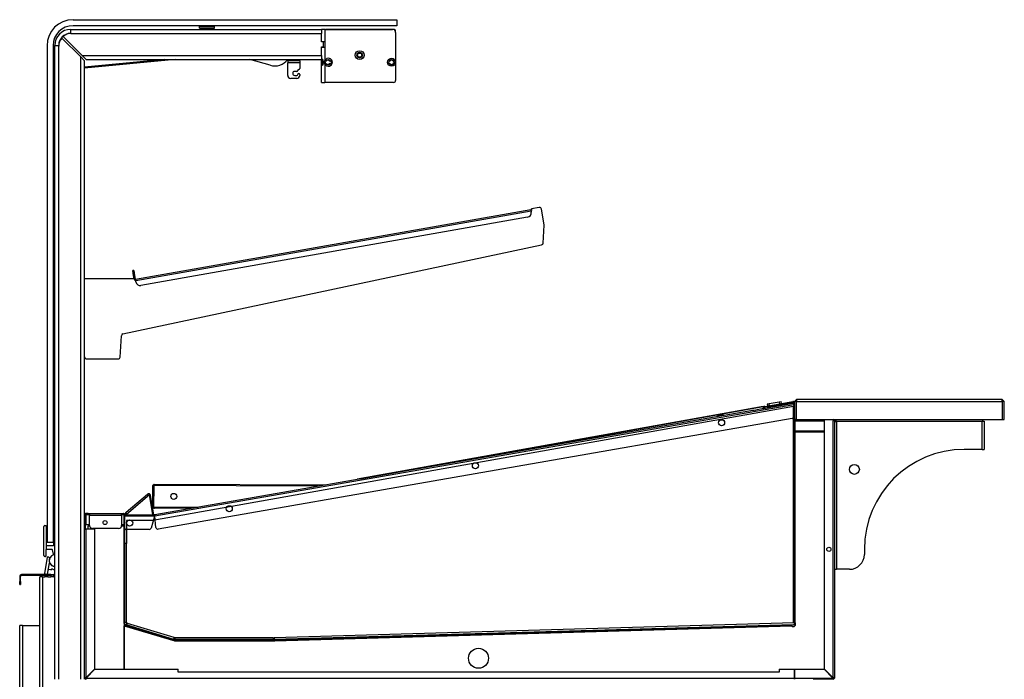
# Model space of a CAD drawing. Units: millimetres. Extents: x -241 to 6678, y 264 to 5221.
# Drawn here: x -241 to 744, y 2284 to 2944 of the extents above; entities that cross this region are included whole.
import ezdxf

# ---------------------------------------------------------------- set-up
doc = ezdxf.new("R2010")
doc.units = ezdxf.units.MM
doc.header["$LTSCALE"] = 20

msp = doc.modelspace()

# ---------------------------------------------------------------- linework, layer by layer
for p, q in [((-187.54, 2943.54), (136.46, 2943.54)), ((136.46, 2937.54), (-187.54, 2937.54)), ((-60.94, 2936.76), (-46.14, 2936.76)), ((-60.94, 2935.16), (-60.94, 2936.76)), ((-46.14, 2935.16), (-46.14, 2936.76)), ((136.46, 2943.54), (136.46, 2937.54)), ((-197.27, 2926.65), (-178.45, 2907.83)), ((-189.9, 2929.83), (-189.9, 2933.83)), ((-189.9, 2933.83), (61.19, 2933.83)), ((-189.9, 2929.83), (-189.29, 2929.83)), ((-189.29, 2929.83), (61.19, 2929.83)), ((-60.94, 2935.16), (-46.14, 2935.16)), ((64.39, 2933.83), (61.19, 2933.83)), ((61.19, 2933.75), (61.19, 2933.83)), ((61.19, 2933.75), (61.19, 2929.83)), ((61.19, 2921.33), (61.19, 2929.83)), ((64.39, 2933.83), (64.39, 2921.43)), ((64.39, 2933.83), (132.19, 2933.83)), ((133.19, 2933.83), (65.19, 2933.83)), ((135.19, 2930.83), (135.19, 2931.83)), ((135.19, 2930.83), (135.19, 2900.93)), ((-213.54, 2917.54), (-213.54, 2420.54)), ((-207.54, 2917.54), (-207.54, 2420.54)), ((-205.9, 2917.83), (-201.9, 2917.83)), ((-205.9, 2283.75), (-205.9, 2917.83)), ((-201.9, 2917.22), (-201.9, 2917.83)), ((-201.9, 2283.75), (-201.9, 2917.22)), ((-179.9, 2906.39), (-198.72, 2925.21)), ((64.39, 2921.43), (61.19, 2921.43)), ((63.19, 2921.33), (61.19, 2921.33)), ((61.19, 2907.83), (61.19, 2916.33)), ((61.19, 2916.33), (63.19, 2916.33)), ((61.19, 2916.23), (64.39, 2916.23)), ((63.19, 2921.33), (63.19, 2921.43)), ((63.19, 2916.33), (63.19, 2921.33)), ((63.19, 2916.23), (63.19, 2916.33)), ((64.39, 2921.43), (64.39, 2921.43)), ((64.39, 2921.43), (64.39, 2916.23)), ((64.39, 2916.23), (64.39, 2902.78)), ((64.39, 2916.23), (64.39, 2916.23)), ((-179.9, 2283.75), (-179.9, 2906.39)), ((-179.9, 2906.39), (-175.9, 2902.39)), ((-178.45, 2907.83), (61.19, 2907.83)), ((-174.45, 2903.83), (-178.45, 2907.83)), ((61.19, 2907.83), (61.19, 2903.91)), ((-85.46, 2903.83), (-175.9, 2895.21)), ((-96, 2903.83), (-175.9, 2896.22)), ((-175.9, 2433.89), (-175.9, 2902.39)), ((-174.45, 2903.83), (30.79, 2903.83)), ((9.61, 2897.98), (-10.67, 2903.83)), ((27.19, 2903.83), (27.19, 2902.33)), ((39.19, 2902.33), (27.19, 2902.33)), ((27.19, 2902.33), (27.19, 2900.53)), ((27.19, 2887.83), (27.19, 2900.53)), ((39.19, 2900.53), (27.19, 2900.53)), ((30.79, 2903.83), (35.59, 2903.83)), ((35.59, 2903.83), (61.19, 2903.83)), ((39.19, 2902.33), (39.19, 2903.83)), ((39.19, 2902.33), (39.19, 2900.53)), ((39.19, 2900.53), (39.19, 2894.83)), ((61.19, 2880.83), (61.19, 2903.91)), ((61.93, 2898.18), (61.93, 2903.68)), ((62.34, 2903.68), (61.93, 2903.68)), ((61.93, 2898.18), (62.34, 2898.18)), ((62.34, 2903.68), (62.34, 2898.18)), ((64.39, 2899.09), (64.39, 2880.83)), ((69.84, 2902.46), (69.73, 2902.4)), ((69.73, 2899.47), (69.84, 2899.4)), ((135.19, 2900.93), (135.19, 2882.83)), ((36.19, 2891.83), (34.19, 2891.83)), ((34.19, 2887.83), (36.19, 2887.83)), ((39.19, 2888.83), (39.19, 2887.83)), ((36.19, 2884.83), (30.19, 2884.83)), ((61.19, 2880.83), (64.39, 2880.83)), ((133.19, 2880.83), (64.39, 2880.83)), ((-125.12, 2683.88), (270.38, 2753.61)), ((270.65, 2752.04), (-124.85, 2682.3)), ((270.65, 2752.04), (270.38, 2753.61)), ((271.24, 2752.75), (270.55, 2752.63)), ((271.07, 2753.73), (270.57, 2753.65)), ((270.57, 2753.65), (270.75, 2752.66)), ((270.65, 2752.04), (270.83, 2751.05)), ((278.86, 2755.62), (270.98, 2754.23)), ((270.98, 2754.23), (271.24, 2752.75)), ((283.91, 2738.47), (281.17, 2753.99)), ((267.26, 2745.95), (-119.57, 2677.75)), ((282.81, 2720.07), (283.94, 2738)), ((-137.62, 2629.22), (281.23, 2718.24)), ((-126.88, 2692.7), (-127.87, 2692.53)), ((-127, 2687.61), (-127.87, 2692.53)), ((-126.88, 2692.7), (-126.01, 2687.78)), ((-125.9, 2684.25), (-175.9, 2684.25)), ((-127, 2687.61), (-126.01, 2687.78)), ((-126.41, 2684.25), (-127, 2687.61)), ((-126.01, 2687.78), (-125.32, 2683.84)), ((-125.64, 2682.77), (-125.9, 2684.25)), ((-125.81, 2683.75), (-125.32, 2683.84)), ((-124.95, 2682.89), (-125.64, 2682.77)), ((-125.32, 2683.84), (-125.15, 2682.86)), ((-125.12, 2683.88), (-124.85, 2682.3)), ((-124.67, 2681.31), (-124.85, 2682.3)), ((-140.54, 2606.12), (-139.2, 2627.39)), ((-173.9, 2604.25), (-142.54, 2604.25)), ((504.54, 2556.73), (532.51, 2561.66)), ((509, 2559.54), (518.85, 2561.28)), ((518.85, 2561.28), (520.82, 2561.63)), ((518.85, 2561.28), (519.2, 2559.31)), ((521.17, 2559.66), (520.82, 2561.63)), ((532.58, 2561.67), (532.51, 2561.66)), ((532.58, 2561.66), (532.58, 2561.67)), ((534.1, 2561.75), (536.1, 2563.75)), ((536.1, 2561.75), (534.1, 2561.75)), ((534.1, 2561.75), (534.1, 2543.75)), ((536.1, 2563.75), (536.1, 2561.75)), ((742.1, 2563.75), (536.1, 2563.75)), ((536.1, 2543.75), (536.1, 2561.75)), ((536.1, 2561.75), (742.1, 2561.75)), ((742.1, 2561.75), (742.1, 2563.75)), ((742.1, 2563.75), (744.1, 2561.75)), ((744.1, 2561.75), (742.1, 2561.75)), ((742.1, 2561.75), (742.1, 2543.75)), ((744.1, 2543.75), (744.1, 2561.75)), ((533.1, 2556.79), (-107.6, 2442.67)), ((-105.74, 2448.48), (490.56, 2552.55)), ((533.54, 2558.43), (-105.6, 2446.88)), ((503, 2556.73), (96.64, 2483.8)), ((100.17, 2484.42), (503.01, 2556.71)), ((503, 2556.73), (503.05, 2556.46)), ((503.35, 2554.78), (503.01, 2556.71)), ((503.05, 2556.46), (504.03, 2556.64)), ((504.26, 2555.36), (503.28, 2555.18)), ((503.35, 2554.78), (533.26, 2560.01)), ((504.67, 2556.75), (504.02, 2556.75)), ((504.02, 2556.73), (504.02, 2556.75)), ((504.02, 2556.73), (514.48, 2556.73)), ((504.02, 2556.73), (504.34, 2554.96)), ((507.03, 2559.2), (509, 2559.54)), ((507.03, 2559.2), (507.38, 2557.23)), ((509.35, 2557.57), (509, 2559.54)), ((533.33, 2560.48), (512.03, 2556.73)), ((533.1, 2340.7), (533.1, 2556.79)), ((533.54, 2558.43), (533.26, 2560.01)), ((533.33, 2560.48), (533.33, 2559.63)), ((533.39, 2560.49), (534.08, 2560.61)), ((534.1, 2560.39), (533.4, 2560.39)), ((533.4, 2560.39), (533.4, 2559.22)), ((533.54, 2558.43), (533.61, 2558.04)), ((533.61, 2558.04), (533.59, 2546.51)), ((533.69, 2557.54), (533.61, 2558.04)), ((533.69, 2557.54), (533.69, 2555.25)), ((531.93, 2544.55), (-102.29, 2433.85)), ((457.43, 2547.59), (462.35, 2548.48)), ((457.43, 2547.59), (457.52, 2547.08)), ((462.44, 2547.96), (457.52, 2547.08)), ((462.35, 2548.48), (462.44, 2547.96)), ((534.1, 2543.75), (536.1, 2543.75)), ((534.1, 2543.75), (534.1, 2543.24)), ((534.1, 2543.24), (534.6, 2543.24)), ((534.1, 2339.7), (534.1, 2543.24)), ((534.6, 2543.24), (534.6, 2339.7)), ((534.6, 2542.25), (564.1, 2542.25)), ((535.6, 2543.24), (535.6, 2543.74)), ((535.6, 2543.74), (544.1, 2543.74)), ((544.1, 2543.24), (535.6, 2543.24)), ((536.1, 2543.75), (742.1, 2543.75)), ((544.1, 2543.74), (544.1, 2543.24)), ((564.1, 2293.99), (564.1, 2543.75)), ((572.8, 2543.75), (572.8, 2542.45)), ((572.8, 2543.05), (573.4, 2543.05)), ((572.8, 2285.29), (572.8, 2542.45)), ((574.1, 2542.45), (572.8, 2542.45)), ((573.4, 2542.45), (573.4, 2543.05)), ((574.1, 2542.45), (574.1, 2285.05)), ((575.6, 2542.1), (574.1, 2542.1)), ((575.74, 2542.25), (575.74, 2543.75)), ((722, 2541.65), (576.2, 2541.65)), ((576.2, 2541.65), (576.2, 2393.75)), ((722, 2513.75), (722, 2541.65)), ((722.46, 2542.25), (722.46, 2543.75)), ((722.6, 2542.1), (724.1, 2542.1)), ((724.1, 2542.1), (724.1, 2513.75)), ((742.1, 2543.75), (744.1, 2543.75)), ((533.1, 2537.73), (534.1, 2537.73)), ((534.1, 2536.73), (533.1, 2536.73)), ((533.29, 2536.75), (534.1, 2536.75)), ((534.6, 2532.25), (564.1, 2532.25)), ((534.6, 2531.25), (564.1, 2531.25)), ((722, 2513.75), (704.1, 2513.75)), ((722, 2513.75), (724.1, 2513.75)), ((-107.62, 2456.1), (-107.56, 2477.5)), ((-106.86, 2477.5), (-107.56, 2477.5)), ((-106.86, 2477.5), (-106.92, 2456.1)), ((-106.77, 2456.1), (-106.72, 2477.5)), ((57.97, 2477.05), (-106.72, 2477.5)), ((-106.25, 2478.79), (65.3, 2478.33)), ((-134.42, 2451), (-113.11, 2468.89)), ((-111.04, 2468.14), (-134.16, 2448.74)), ((-107.56, 2448.43), (-111.04, 2468.14)), ((-110.8, 2467.62), (-110.01, 2467.76)), ((-110.8, 2467.62), (-107.42, 2448.43)), ((-106.61, 2448.43), (-110.01, 2467.76)), ((-107.62, 2456.1), (-106.92, 2456.1)), ((-106.77, 2456.1), (-62.77, 2455.98)), ((-106.32, 2454.83), (-106.32, 2454.79)), ((-106.32, 2454.79), (-106.18, 2454.79)), ((-70.1, 2454.7), (-106.18, 2454.79)), ((-175.9, 2449.55), (-174.9, 2449.55)), ((-175.9, 2449.55), (-175.9, 2448.75)), ((-174.9, 2448.75), (-175.9, 2448.75)), ((-175.9, 2433.89), (-175.9, 2447.45)), ((-175.4, 2447.45), (-175.4, 2433.89)), ((-174.9, 2448.75), (-174.9, 2449.55)), ((-172.3, 2449.55), (-174.9, 2449.55)), ((-174.9, 2448.75), (-172.3, 2448.75)), ((-174.6, 2448.75), (-170.9, 2448.75)), ((-174.4, 2448.25), (-174.6, 2448.25)), ((-170.9, 2448.25), (-174.4, 2448.25)), ((-174.4, 2438.25), (-174.4, 2448.25)), ((-172.3, 2449.55), (-171.3, 2449.55)), ((-172.3, 2449.55), (-172.3, 2448.75)), ((-171.3, 2448.75), (-172.3, 2448.75)), ((-171.3, 2448.75), (-171.3, 2449.55)), ((-171.3, 2449.55), (-170.9, 2449.55)), ((-170.9, 2448.75), (-171.3, 2448.75)), ((-170.9, 2449.55), (-138.9, 2449.55)), ((-170.9, 2449.55), (-170.9, 2447.65)), ((-138.9, 2447.65), (-170.9, 2447.65)), ((-170.9, 2437.55), (-170.9, 2447.65)), ((-138.9, 2449.55), (-138.5, 2449.55)), ((-138.9, 2447.65), (-138.9, 2449.55)), ((-138.9, 2448.75), (-137.4, 2448.75)), ((-138.5, 2448.75), (-138.9, 2448.75)), ((-136.4, 2448.25), (-138.9, 2448.25)), ((-138.9, 2447.65), (-138.9, 2437.55)), ((-138.5, 2449.55), (-137.5, 2449.55)), ((-138.5, 2449.55), (-138.5, 2448.75)), ((-137.5, 2448.75), (-138.5, 2448.75)), ((-137.5, 2448.75), (-137.5, 2449.55)), ((-136.9, 2449.55), (-137.5, 2449.55)), ((-137.5, 2448.75), (-136.9, 2448.75)), ((-136.9, 2449.55), (-135.9, 2449.55)), ((-136.9, 2449.55), (-136.9, 2448.75)), ((-135.9, 2448.75), (-136.9, 2448.75)), ((-136.4, 2438.25), (-136.4, 2448.25)), ((-135.9, 2448.75), (-135.9, 2449.55)), ((-135.9, 2448.43), (-106.24, 2448.43)), ((-135.9, 2448.43), (-135.9, 2446.83)), ((-135.9, 2447.25), (-135.9, 2447.65)), ((-135.9, 2447.25), (-135.9, 2433.75)), ((-135.9, 2435.43), (-135.9, 2446.83)), ((-106.1, 2446.83), (-135.9, 2446.83)), ((-135.1, 2449.55), (-135.1, 2448.43)), ((-134.4, 2449.55), (-135.1, 2449.55)), ((-134.3, 2448.43), (-134.3, 2449.2)), ((-134.16, 2448.74), (-134.16, 2448.43)), ((-106.09, 2446.78), (-109.52, 2434.88)), ((-105.54, 2443.43), (-107.06, 2443.43)), ((-106.09, 2446.75), (-106.56, 2443.43)), ((-106.56, 2443.45), (-106.54, 2443.45)), ((-106.55, 2443.52), (-106.54, 2443.43)), ((-106.24, 2448.43), (-106.04, 2448.43)), ((-106.1, 2446.83), (-106.24, 2448.43)), ((-105.72, 2443.43), (-106.19, 2446.07)), ((-106.04, 2447.43), (-106.15, 2447.43)), ((-106.1, 2446.83), (-106.09, 2446.78)), ((-106.09, 2446.78), (-106.09, 2446.75)), ((-105.93, 2448.44), (-105.74, 2448.48)), ((-105.65, 2447.48), (-105.76, 2447.46)), ((-105.74, 2448.48), (-105.6, 2446.88)), ((-105.73, 2443.45), (-105.54, 2443.45)), ((-104.63, 2435.65), (-105.6, 2446.88)), ((-105.54, 2443.45), (-105.31, 2443.49)), ((-105.31, 2443.48), (-105.54, 2443.43)), ((-216.79, 2407.54), (-216.79, 2436.54)), ((-215.79, 2437.54), (-214.49, 2437.54)), ((-214.29, 2437.34), (-214.29, 2413.54)), ((-206.79, 2418.04), (-206.79, 2437.34)), ((-206.59, 2437.54), (-205.9, 2437.54)), ((-175.9, 2433.89), (-174.6, 2433.89)), ((-175.9, 2285.05), (-175.9, 2433.89)), ((-165.9, 2433.89), (-174.6, 2433.89)), ((-174.6, 2433.89), (-174.6, 2285.22)), ((-170.9, 2438.25), (-174.4, 2438.25)), ((-172.4, 2437.25), (-170.88, 2437.25)), ((-172.4, 2433.89), (-172.4, 2437.25)), ((-141.9, 2434.55), (-167.9, 2434.55)), ((-165.9, 2433.89), (-165.9, 2293.92)), ((-138.91, 2437.25), (-136.4, 2437.25)), ((-136.4, 2438.25), (-138.9, 2438.25)), ((-136.4, 2433.75), (-136.4, 2438.25)), ((-136.4, 2437.25), (-136.4, 2293.75)), ((-135.9, 2433.75), (-136.4, 2433.75)), ((-136.4, 2339.46), (-136.4, 2433.75)), ((-135.9, 2437.55), (-135.9, 2437.55)), ((-135.9, 2426.93), (-135.9, 2435.43)), ((-135.9, 2419.73), (-135.9, 2435.36)), ((-135.9, 2434.55), (-135.9, 2434.55)), ((-135.9, 2433.75), (-135.9, 2339.46)), ((-133.9, 2442.67), (-133.9, 2419.73)), ((-107.6, 2442.67), (-133.9, 2442.67)), ((-111.44, 2433.43), (-133.9, 2433.43)), ((-208.67, 2413.54), (-214.29, 2413.54)), ((-213.79, 2417.54), (-207.29, 2417.54)), ((-207.54, 2420.54), (-213.54, 2420.54)), ((-133.9, 2419.73), (-135.9, 2419.73)), ((-135.9, 2340.84), (-135.9, 2419.73)), ((-133.9, 2340.84), (-133.9, 2419.73)), ((604.1, 2413.75), (604.1, 2408.75)), ((-215.88, 2389.47), (-213.04, 2405.83)), ((-214.99, 2406.54), (-215.79, 2406.54)), ((-214.79, 2413.04), (-214.79, 2406.74)), ((-212.3, 2406.18), (-211.14, 2405.51)), ((-206.93, 2408.83), (-208.19, 2413.18)), ((-212.92, 2388.96), (-210.96, 2400.29)), ((-209.06, 2393.71), (-209.08, 2393.56)), ((574.1, 2393.75), (576.2, 2393.75)), ((589.1, 2393.75), (576.2, 2393.75)), ((-240.9, 2386.65), (-240.9, 2381.55)), ((-240.1, 2386.65), (-240.9, 2386.65)), ((-240.1, 2381.55), (-240.1, 2386.65)), ((-239, 2388.55), (-239, 2387.75)), ((-209.9, 2388.55), (-239, 2388.55)), ((-239, 2387.75), (-209.9, 2387.75)), ((-218.2, 2386.25), (-220.9, 2386.25)), ((-220.9, 2138.95), (-220.9, 2386.25)), ((-218.2, 2386.25), (-218.2, 2138.1)), ((-218.2, 2386.25), (-215.9, 2386.25)), ((-215.9, 2387.75), (-215.9, 2386.25)), ((-212.9, 2386.25), (-215.9, 2386.25)), ((-213.5, 2388.55), (-215.47, 2388.9)), ((-212.9, 2386.25), (-212.9, 2387.75)), ((-212.9, 2386.25), (-209.9, 2386.25)), ((-209.66, 2393.15), (-211.63, 2393.49)), ((-209.9, 2388.55), (-206.9, 2388.55)), ((-209.9, 2388.55), (-209.9, 2387.75)), ((-206.9, 2387.75), (-209.9, 2387.75)), ((-209.9, 2387.75), (-209.9, 2386.25)), ((-206.9, 2386.25), (-209.9, 2386.25)), ((-205.9, 2388.55), (-206.9, 2388.55)), ((-206.9, 2387.75), (-206.9, 2388.55)), ((-205.9, 2387.75), (-206.9, 2387.75)), ((-206.9, 2386.25), (-206.9, 2387.75)), ((-206.9, 2386.25), (-205.9, 2386.25)), ((-240.9, 2378.55), (-240.9, 2381.55)), ((-240.1, 2381.55), (-240.9, 2381.55)), ((-240.9, 2378.55), (-240.1, 2378.55)), ((-240.1, 2381.55), (-240.1, 2378.55)), ((-238.2, 2337.55), (-240.9, 2337.55)), ((-240.9, 2141.75), (-240.9, 2337.55)), ((-238.2, 2337.55), (-220.9, 2337.55)), ((-238.2, 2337.55), (-238.2, 2140.62)), ((-136.4, 2339.46), (-135.9, 2339.46)), ((-136.4, 2337.25), (-98.09, 2325.82)), ((-136.4, 2293.75), (-136.4, 2337.25)), ((-135.9, 2340.85), (-135.9, 2340.85)), ((-135.9, 2340.84), (-133.9, 2340.84)), ((-135.33, 2338.02), (-135.19, 2338.5)), ((-86.29, 2323.31), (-135.33, 2338.02)), ((-135.19, 2338.5), (-129.51, 2336.8)), ((-133.9, 2340.84), (-133.9, 2336.67)), ((-133.9, 2336.67), (-87.9, 2322.73)), ((-133.3, 2340.04), (-133.88, 2338.12)), ((-133.88, 2338.12), (-87.17, 2323.97)), ((-133.3, 2340.04), (-86.59, 2325.88)), ((10.4, 2322.73), (533.1, 2338.24)), ((13.54, 2325.73), (534.04, 2340.72)), ((13.6, 2323.73), (534.1, 2338.73)), ((14.17, 2323.75), (533.13, 2338.7)), ((533.14, 2338.2), (14.18, 2323.25)), ((14.2, 2322.25), (531.12, 2337.15)), ((533.1, 2342.73), (534.1, 2342.73)), ((533.1, 2340.72), (534.04, 2340.75)), ((533.1, 2338.24), (533.1, 2338.7)), ((533.14, 2338.2), (533.13, 2338.7)), ((534.04, 2340.75), (534.08, 2339.49)), ((534.04, 2340.72), (534.1, 2338.73)), ((534.6, 2339.7), (534.1, 2339.7)), ((-86.59, 2325.88), (-87.17, 2323.97)), ((-85.6, 2325.73), (12.6, 2325.73)), ((-85.6, 2325.73), (-85.6, 2323.73)), ((12.6, 2325.73), (12.6, 2323.73)), ((13.54, 2325.73), (13.6, 2323.73)), ((-87.9, 2322.73), (10.4, 2322.73)), ((-87.73, 2322.73), (-86.1, 2322.25)), ((-87.13, 2324.08), (-86.15, 2323.79)), ((-86.29, 2323.31), (-86.15, 2323.79)), ((-86.1, 2322.25), (14.2, 2322.25)), ((-85.86, 2323.25), (-85.86, 2323.75)), ((-85.6, 2323.75), (-85.86, 2323.75)), ((14.14, 2323.25), (-85.86, 2323.25)), ((-85.6, 2323.73), (12.6, 2323.73)), ((10.34, 2322.45), (-52.06, 2322.45)), ((-52.06, 2322.33), (-52.06, 2322.45)), ((10.34, 2322.33), (-52.06, 2322.33)), ((10.34, 2322.33), (10.34, 2322.45)), ((13.6, 2323.75), (12.6, 2323.75)), ((14.14, 2323.75), (14.08, 2323.75)), ((14.14, 2323.25), (14.14, 2323.75)), ((14.18, 2323.25), (14.17, 2323.75)), ((-165.9, 2293.92), (-174.6, 2285.22)), ((-174.42, 2285.05), (-165.72, 2293.75)), ((-173.9, 2285.92), (-173.9, 2285.57)), ((-172.4, 2287.07), (-172.4, 2287.42)), ((-165.72, 2293.75), (-82.25, 2293.75)), ((-82.25, 2290.75), (-82.25, 2293.75)), ((518.75, 2290.75), (-82.25, 2290.75)), ((518.75, 2293.75), (534.1, 2293.75)), ((518.75, 2293.75), (518.75, 2290.75)), ((534.1, 2293.75), (534.1, 2285.05)), ((534.1, 2285.05), (534.1, 2293.75)), ((534.1, 2293.75), (563.85, 2293.75)), ((563.85, 2293.75), (572.55, 2285.05)), ((572.8, 2285.29), (564.1, 2293.99)), ((571.85, 2286.25), (571.35, 2286.25)), ((-175.9, 2283.75), (-175.9, 2285.05)), ((-174.51, 2284.5), (-175.18, 2284.5)), ((-174.42, 2285.05), (534.1, 2285.05)), ((534.1, 2283.75), (534.1, 2285.05)), ((534.1, 2285.05), (572.55, 2285.05)), ((534.1, 2285.05), (534.1, 2283.75)), ((572.8, 2283.75), (553.05, 2283.75))]:
    msp.add_line(p, q)
for centre, radius in [((99.19, 2908.13), 4.4), ((99.19, 2908.13), 2.7), ((99.19, 2908.13), 2.07), ((67.94, 2900.93), 2.75), ((131.19, 2900.93), 4), ((131.19, 2900.93), 2.75), ((461.24, 2540.33), 3.05), ((214.97, 2497.35), 3.05), ((594.1, 2493.75), 5), ((-86.74, 2466.74), 3), ((-31.31, 2454.36), 3.05), ((-130.9, 2440.13), 3.05), ((-155.5, 2440.55), 2), ((568.6, 2413.75), 2.1), ((218.1, 2304.75), 10)]:
    msp.add_circle(centre, radius)
for centre, radius, start, end in [((-187.54, 2917.54), 26, 90, 180), ((-187.54, 2917.54), 20, 90, 180), ((-189.9, 2917.83), 16, 90, 180), ((-189.9, 2917.83), 12, 90, 180), ((-189.29, 2918.22), 11.61, 90, 133.43767), ((65.19, 2931.83), 2, 90, 90.72338), ((132.19, 2930.83), 3, 0, 90), ((133.19, 2931.83), 2, 0, 90), ((-190.28, 2917.22), 11.61, 136.56233, 179.99997), ((99.19, 2908.13), 2.5, 20, 290), ((14.19, 2913.83), 16.5, 253.90424, 321.98772), ((67.94, 2900.93), 4, 207.43924, 152.56076), ((67.19, 2900.93), 2.1, 48.81906, 145.30787), ((67.19, 2900.93), 2.1, 214.69213, 311.18094), ((69.23, 2903.27), 1, 228.81906, 300), ((69.23, 2898.6), 1, 60, 131.18094), ((69.59, 2902.9), 0.5, 300, 336.71479), ((69.59, 2898.97), 0.5, 23.28521, 60), ((129.15, 2903.27), 1, 250.62228, 311.18094), ((129.15, 2898.6), 1, 48.81906, 109.37772), ((131.19, 2900.93), 2.1, 228.81906, 131.18094), ((30.19, 2887.83), 3, 180, 270), ((34.19, 2889.83), 2, 90, 270), ((36.19, 2892.83), 1, 270, 0), ((36.19, 2888.83), 1, 270, 0), ((36.19, 2887.83), 3, 270, 0), ((38.19, 2892.83), 1, 90, 180), ((38.19, 2888.83), 1, 0, 180), ((38.19, 2894.83), 1, 270, 0), ((133.19, 2882.83), 2, 270, 0), ((266.49, 2750.29), 4.4, 280, 10), ((279.2, 2753.65), 2, 10, 100), ((281.94, 2738.12), 2, 356.3939, 10), ((280.81, 2720.2), 2, 282, 356.3939), ((-120.34, 2682.08), 4.4, 190, 280), ((-137.2, 2627.26), 2, 102, 176.3939), ((-173.9, 2606.25), 2, 180, 270), ((-142.54, 2606.25), 2, 270, 356.3939), ((532.8, 2560.39), 0.6, 0, 10), ((531.1, 2553.73), 3, 2.53125, 33.56916), ((532.8, 2560.39), 1.3, 0, 10), ((531.59, 2546.52), 2, 279.90042, 359.90042), ((535.6, 2542.24), 1.5, 90, 138.18969), ((535.6, 2542.24), 1, 90, 179.52367), ((572.8, 2542.45), 1.3, 0, 90), ((531.66, 2537.9), 2, 324.03681, 354.99356), ((704.1, 2413.75), 100, 90, 180), ((-106.32, 2456.09), 0.6, 179.84486, 224.60935), ((-175.48, 2447.65), 1.9, 102.80859, 102.81215), ((-174.6, 2447.45), 1.3, 90, 180), ((-175.48, 2447.65), 1.1, 90, 112.52161), ((-174.6, 2447.45), 0.8, 90, 180), ((-137.4, 2447.25), 1.5, 0, 90), ((-137, 2447.65), 1.1, 0, 90), ((-137, 2447.65), 1.9, 24.41238, 54.62346), ((-106.04, 2449.03), 0.6, 270.00042, 279.90042), ((-106.04, 2449.03), 1.6, 270.00042, 279.90042), ((-215.79, 2436.54), 1, 90, 180), ((-214.49, 2437.34), 0.2, 0, 90), ((-206.59, 2437.34), 0.2, 90, 180), ((-167.9, 2437.55), 3, 180, 270), ((-141.9, 2437.55), 3, 270, 0), ((-133.9, 2435.43), 2, 180.00042, 270.00042), ((-111.44, 2435.43), 2, 270.00042, 343.93816), ((-102.63, 2435.82), 2, 184.95042, 279.90042), ((-133.9, 2426.93), 2, 180.00042, 181.86842), ((-214.29, 2413.04), 0.5, 90, 180), ((-213.79, 2418.04), 0.5, 180, 270), ((-208.67, 2413.04), 0.5, 16.11867, 90), ((-207.29, 2418.04), 0.5, 270, 0), ((-215.79, 2407.54), 1, 180, 270), ((-214.99, 2406.74), 0.2, 270, 0), ((-212.55, 2405.74), 0.5, 60.1633, 170.1633), ((-205.29, 2402.54), 6.1, 157.44584, 201.68316), ((-205.29, 2402.54), 6, 109.01256, 264.18272), ((-211.39, 2405.08), 0.5, 337.44584, 60.1633), ((-207.41, 2408.69), 0.5, 289.01256, 16.11867), ((589.1, 2408.75), 15, 270, 0), ((-205.29, 2402.54), 6.1, 201.68316, 264.27841), ((-209.57, 2393.64), 0.5, 260.1633, 350.1633), ((-208.56, 2393.63), 0.5, 69.85485, 170.1633), ((-205.29, 2402.54), 9, 249.85485, 266.12552), ((-239, 2386.65), 1.9, 90, 180), ((-239, 2386.65), 1.1, 90, 180), ((-215.39, 2389.39), 0.5, 170.1633, 260.1633), ((-213.42, 2389.05), 0.5, 260.1633, 350.1633), ((-211.72, 2393), 0.5, 80.1633, 170.1633), ((-134.9, 2339.46), 1.5, 180, 253.3), ((-134.9, 2339.46), 1, 180, 253.3), ((532.81, 2338.99), 2.5, 227.465, 44.16292), ((533.1, 2339.7), 1, 271.65, 275.47044), ((533.1, 2339.7), 1.5, 271.65, 0), ((533.1, 2339.7), 1, 348.03628, 0), ((-85.86, 2324.75), 1.5, 253.3, 270), ((-85.86, 2324.75), 1, 253.3, 270), ((-52.86, 2322.45), 0.8, 0, 21.02885), ((-50.96, 2322.33), 1.1, 180, 184.14664), ((11.14, 2322.45), 0.8, 159.03127, 180), ((9.24, 2322.33), 1.1, 355.85336, 0), ((14.14, 2324.75), 1, 270, 271.65), ((14.14, 2324.75), 1.5, 270, 271.65), ((-174.6, 2285.05), 1.3, 180, 270), ((-174.6, 2285.05), 0.8, 180, 270), ((572.8, 2285.05), 0.6, 270, 0), ((572.8, 2285.05), 1.3, 270, 0)]:
    msp.add_arc(centre, radius, start, end)
for points, knots in [([(64.39, 2899.09), (64.3, 2899.27), (64.22, 2899.46), (64.03, 2900.07), (63.97, 2900.52), (63.97, 2901.35), (64.03, 2901.8), (64.22, 2902.41), (64.3, 2902.6), (64.39, 2902.78)], [0.8775506, 0.8775506, 0.8775506, 0.8775506, 0.9349874, 0.9349874, 1.0594319, 1.0594319, 1.1838764, 1.1838764, 1.2413132, 1.2413132, 1.2413132, 1.2413132]), ([(533.33, 2560.48), (533.24, 2560.98), (533.02, 2561.39), (532.81, 2561.56), (532.7, 2561.64), (532.6, 2561.67), (532.51, 2561.66)], [-1, -1, -1, -1, -0.328968, -0.328968, -0.328968, 0, 0, 0, 0]), ([(533.99, 2560.92), (533.83, 2561.28), (533.5, 2561.54), (533.16, 2561.64), (532.97, 2561.69), (532.77, 2561.7), (532.58, 2561.67)], [0.1436365, 0.1436365, 0.1436365, 0.1436365, 0.6924141, 0.6924141, 0.6924141, 1, 1, 1, 1]), ([(574.1, 2542.1), (574.1, 2541.99), (574.62, 2541.88), (575.37, 2541.77), (575.63, 2541.73), (575.92, 2541.69), (576.2, 2541.65)], [0, 0, 0, 0, 1.163178, 1.163178, 1.163178, 1.570796, 1.570796, 1.570796, 1.570796]), ([(576.2, 2541.65), (576.09, 2542.46), (575.97, 2543.25), (575.86, 2543.57), (575.82, 2543.69), (575.78, 2543.75), (575.74, 2543.75)], [0, 0, 0, 0, 1.163178, 1.163178, 1.163178, 1.570796, 1.570796, 1.570796, 1.570796]), ([(722.46, 2543.75), (722.35, 2543.75), (722.23, 2543.23), (722.12, 2542.48), (722.08, 2542.22), (722.04, 2541.93), (722, 2541.65)], [0, 0, 0, 0, 1.163178, 1.163178, 1.163178, 1.570796, 1.570796, 1.570796, 1.570796]), ([(722, 2541.65), (722.81, 2541.76), (723.61, 2541.87), (723.93, 2541.99), (724.04, 2542.03), (724.1, 2542.06), (724.1, 2542.1)], [0, 0, 0, 0, 1.163178, 1.163178, 1.163178, 1.570796, 1.570796, 1.570796, 1.570796]), ([(-107.46, 2477.99), (-107.32, 2478.34), (-107.01, 2478.62), (-106.65, 2478.73), (-106.52, 2478.77), (-106.39, 2478.79), (-106.25, 2478.79)], [-0.7537329, -0.7537329, -0.7537329, -0.7537329, -0.1946991, -0.1946991, -0.1946991, 0, 0, 0, 0]), ([(-106.58, 2478.08), (-106.63, 2478.07), (-106.68, 2478.07), (-106.84, 2478.05), (-106.95, 2478.03), (-107.2, 2478.01), (-107.33, 2478), (-107.46, 2477.99)], [-0.09114231, -0.09114231, -0.09114231, -0.09114231, -0.07496194, -0.07496194, -0.03946262, -0.03946262, 0, 0, 0, 0]), ([(-106.72, 2477.5), (-106.59, 2478.04), (-106.47, 2478.57), (-106.34, 2478.73), (-106.31, 2478.77), (-106.28, 2478.79), (-106.25, 2478.79)], [-1, -1, -1, -1, -0.194699, -0.194699, -0.194699, 0, 0, 0, 0]), ([(-111.71, 2468.52), (-112.13, 2468.75), (-112.51, 2468.92), (-112.77, 2468.95), (-112.92, 2468.97), (-113.03, 2468.95), (-113.11, 2468.89)], [-0.75365, -0.75365, -0.75365, -0.75365, -0.2675877, -0.2675877, -0.2675877, 0, 0, 0, 0]), ([(-111.29, 2469.24), (-111.49, 2469.09), (-111.68, 2468.95), (-111.94, 2468.77), (-111.99, 2468.73), (-112.05, 2468.69)], [-0.17077869, -0.17077869, -0.17077869, -0.17077869, -0.09560978, -0.09560978, -0.07405133, -0.07405133, -0.07405133, -0.07405133]), ([(-111.71, 2468.51), (-111.6, 2468.5), (-111.49, 2468.46), (-111.39, 2468.41), (-111.26, 2468.35), (-111.15, 2468.26), (-111.06, 2468.15)], [0.4109969, 0.4109969, 0.4109969, 0.4109969, 0.5561074, 0.5561074, 0.5561074, 0.7417663, 0.7417663, 0.7417663, 0.7417663]), ([(-110.01, 2467.76), (-110.12, 2468.34), (-110.5, 2468.86), (-111.03, 2469.13), (-111.11, 2469.17), (-111.2, 2469.21), (-111.29, 2469.24)], [-1, -1, -1, -1, -0.5561074, -0.5561074, -0.5561074, -0.4864611, -0.4864611, -0.4864611, -0.4864611]), ([(-107.62, 2456.1), (-107.62, 2455.56), (-107.24, 2455.03), (-106.73, 2454.86), (-106.6, 2454.82), (-106.46, 2454.79), (-106.32, 2454.79)], [0, 0, 0, 0, 1.249061, 1.249061, 1.249061, 1.570796, 1.570796, 1.570796, 1.570796]), ([(-106.18, 2454.79), (-106.43, 2454.79), (-106.67, 2455.17), (-106.74, 2455.68), (-106.76, 2455.82), (-106.77, 2455.96), (-106.77, 2456.1)], [-1.570796, -1.570796, -1.570796, -1.570796, -0.321735, -0.321735, -0.321735, 0, 0, 0, 0]), ([(-134.3, 2449.2), (-134.47, 2449.79), (-134.6, 2450.32), (-134.57, 2450.66), (-134.55, 2450.82), (-134.51, 2450.93), (-134.42, 2451)], [-0.8498873, -0.8498873, -0.8498873, -0.8498873, -0.2675877, -0.2675877, -0.2675877, 0, 0, 0, 0]), ([(-174.6, 2285.22), (-175.17, 2285.17), (-175.71, 2285.12), (-175.86, 2285.08), (-175.88, 2285.07), (-175.9, 2285.06), (-175.9, 2285.05)], [0, 0, 0, 0, 1.31134, 1.31134, 1.31134, 1.570796, 1.570796, 1.570796, 1.570796]), ([(-175.4, 2285.05), (-175.4, 2285.1), (-175.06, 2285.16), (-174.67, 2285.21), (-174.65, 2285.22), (-174.62, 2285.22), (-174.6, 2285.22)], [0, 0, 0, 0, 1.480569, 1.480569, 1.480569, 1.570796, 1.570796, 1.570796, 1.570796]), ([(574.1, 2285.05), (574.1, 2285.11), (573.68, 2285.18), (573.13, 2285.25), (573.03, 2285.27), (572.91, 2285.28), (572.8, 2285.29)], [0, 0, 0, 0, 1.31134, 1.31134, 1.31134, 1.570796, 1.570796, 1.570796, 1.570796]), ([(-174.6, 2284.25), (-174.54, 2284.25), (-174.49, 2284.58), (-174.43, 2284.97), (-174.43, 2285), (-174.43, 2285.02), (-174.42, 2285.05)], [0, 0, 0, 0, 1.480569, 1.480569, 1.480569, 1.570796, 1.570796, 1.570796, 1.570796]), ([(572.55, 2285.05), (572.62, 2284.48), (572.69, 2283.94), (572.76, 2283.79), (572.77, 2283.76), (572.79, 2283.75), (572.8, 2283.75)], [0, 0, 0, 0, 1.31134, 1.31134, 1.31134, 1.570796, 1.570796, 1.570796, 1.570796])]:
    msp.add_open_spline(points, degree=3, knots=knots)
for points in [[(490.56, 2552.55), (494.84, 2553.3), (499.11, 2554.04), (503.35, 2554.78)], [(533.26, 2560.77), (533.33, 2560.69), (533.37, 2560.6), (533.39, 2560.49)], [(534.08, 2560.61), (534.06, 2560.72), (534.03, 2560.82), (533.99, 2560.92)], [(457.52, 2547.08), (457.26, 2547.03), (457.17, 2547.55), (457.43, 2547.59)], [(462.35, 2548.48), (462.61, 2548.52), (462.7, 2548), (462.44, 2547.96)], [(576.2, 2541.65), (575.89, 2541.8), (575.6, 2541.95), (575.6, 2542.1)], [(576.2, 2541.65), (576.05, 2541.96), (575.9, 2542.25), (575.74, 2542.25)], [(722, 2541.65), (722.15, 2541.96), (722.31, 2542.25), (722.46, 2542.25)], [(722, 2541.65), (722.31, 2541.8), (722.6, 2541.95), (722.6, 2542.1)], [(-107.56, 2477.5), (-107.56, 2477.67), (-107.52, 2477.83), (-107.46, 2477.99)], [(-106.6, 2477.98), (-106.75, 2477.87), (-106.86, 2477.69), (-106.86, 2477.5)], [(-111.29, 2469.24), (-111.9, 2469.44), (-112.61, 2469.3), (-113.11, 2468.89)], [(-111.06, 2468.15), (-111.28, 2468.28), (-111.5, 2468.41), (-111.71, 2468.52)], [(-111.04, 2468.14), (-111.04, 2468.15), (-111.05, 2468.15), (-111.06, 2468.15)], [(-111.04, 2468.13), (-110.92, 2467.98), (-110.83, 2467.81), (-110.8, 2467.62)], [(-134.42, 2451), (-134.84, 2450.65), (-135.1, 2450.1), (-135.1, 2449.55)], [(-134.16, 2448.74), (-134.21, 2448.9), (-134.25, 2449.05), (-134.3, 2449.2)], [(-135.9, 2340.85), (-135.9, 2340.85), (-135.9, 2340.85), (-135.9, 2340.85)], [(573.4, 2285.05), (573.4, 2285.13), (573.11, 2285.21), (572.8, 2285.29)], [(-175.4, 2285.05), (-175.57, 2285.05), (-175.73, 2285.05), (-175.9, 2285.05)], [(-174.6, 2283.75), (-174.6, 2283.91), (-174.6, 2284.08), (-174.6, 2284.25)], [(-174.6, 2283.75), (-174.57, 2283.75), (-174.55, 2283.84), (-174.52, 2284.02)], [(-174.52, 2284.02), (-174.49, 2284.26), (-174.46, 2284.65), (-174.42, 2285.05)], [(572.8, 2284.45), (572.72, 2284.45), (572.64, 2284.73), (572.55, 2285.05)], [(572.8, 2284.45), (572.8, 2284.21), (572.8, 2283.98), (572.8, 2283.75)], [(574.1, 2285.05), (573.87, 2285.05), (573.63, 2285.05), (573.4, 2285.05)]]:
    msp.add_open_spline(points, degree=3)

doc.saveas('drawing.dxf')
